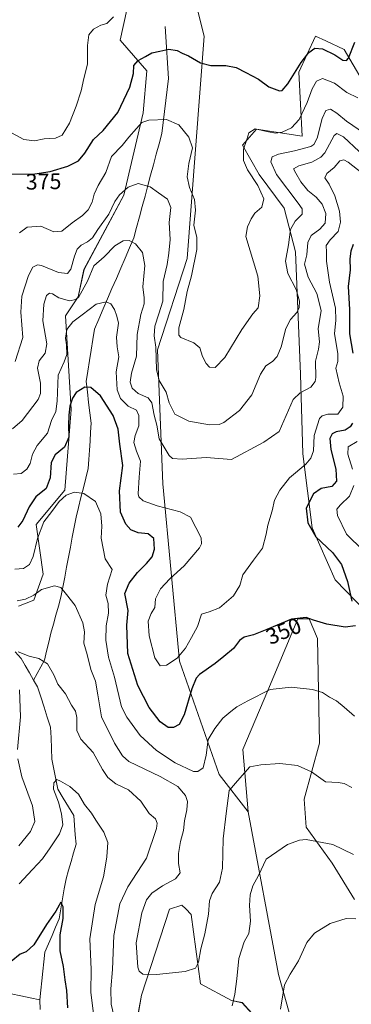
# Model space of a CAD drawing. Units: metres. Extents: x 618700 to 622181, y 4669290 to 4671662.
# Drawn here: x 619282 to 619430, y 4670480 to 4670919 of the extents above; entities that cross this region are included whole.
import ezdxf
from ezdxf.enums import TextEntityAlignment as Align

# ---------------------------------------------------------------- set-up
doc = ezdxf.new("R2010")
doc.units = ezdxf.units.M
doc.header["$MEASUREMENT"] = 0
for name, color, linetype, lineweight in [('Corriente natural lineal', 142, 'Continuous', 13), ('Cultivos herbáceos CxS', 92, 'Continuous', 0), ('Curva de nivel maestra', 36, 'Continuous', 30), ('Curva de nivel normal', 36, 'Continuous', 0), ('Matorral CxS', 135, 'Continuous', 0), ('Rótulo de curva de nivel directora', 19, 'Continuous', 0), ('Suelo desnudo CxS', 43, 'Continuous', 0)]:
    doc.layers.add(name, color=color, linetype=linetype, lineweight=lineweight)
doc.styles.add('Arial', font='txt', dxfattribs={"height": 0.2})

# ---------------------------------------------------------------- blocks, each defined once
blk = doc.blocks.new('*U151')
at = {"layer": 'Matorral CxS', "color": 135, "linetype": 'Continuous', "lineweight": 0}
for points in [[(619281.6163, 4670657.7413, 338.3334), (619288.5234, 4670660.4884, 338.6548), (619292.6303, 4670672.0479, 340.4851), (619289.4348, 4670694.1905, 345.0487), (619302.2375, 4670709.5552, 344.8284), (619305.0722, 4670745.4861, 348.9985), (619302.5646, 4670787.3457, 355.1555), (619308.2145, 4670795.8282, 358.0222), (619310.8518, 4670807.9239, 360.1047), (619328.7032, 4670841.1011, 363.6973), (619337.2402, 4670877.8304, 370.0786), (619338.9482, 4670896.6234, 373.1827), (619326.9967, 4670910.2897, 377.2784), (619335.8502, 4670950.9925, 382.7325)], [(619356.3887, 4670943.9793, 381.5084), (619364.5584, 4670911.9979, 377.4661), (619356.8745, 4670812.9121, 369.7324), (619343.6802, 4670772.0504, 366.6354), (619346.0786, 4670712.3976, 357.3166), (619353.5023, 4670633.1974, 353.0085), (619371.1932, 4670582.7283, 340.917), (619384.1355, 4670566.0761, 337.3839), (619397.6599, 4670493.4614, 329.9504), (619410.019, 4670449.5148, 327.5606), (619381.5118, 4670480.9081, 333.6172), (619376.7387, 4670481.8925, 334.7376), (619362.8706, 4670489.2933, 337.7399), (619358.7109, 4670520.284, 341.6618), (619356.2693, 4670522.728, 342.4687), (619354.5509, 4670524.447, 342.7979), (619349.0042, 4670522.597, 343.4204), (619336.5229, 4670484.2053, 338.477), (619334.212, 4670471.2541, 336.5728)]]:
    blk.add_polyline3d(points, dxfattribs=at)
blk = doc.blocks.new('*U153')
at = {"layer": 'Suelo desnudo CxS', "color": 43, "linetype": 'Continuous', "lineweight": 0}
for points in [[(619431.6163, 4670526.8779, 331.104), (619421.6057, 4670543.0983, 332.9994), (619410.0201, 4670559.1373, 335.5442), (619409.0963, 4670571.6263, 337.7672), (619416.0295, 4670596.6037, 341.7864), (619415.1057, 4670643.3213, 348.4882), (619411.4081, 4670652.1093, 349.6716), (619406.3233, 4670652.1093, 349.2476), (619392.9179, 4670620.1935, 344.3195), (619381.8237, 4670593.8291, 340.8207), (619384.1355, 4670566.0761, 337.3839), (619371.1932, 4670582.7283, 340.917), (619353.5023, 4670633.1974, 353.0085), (619346.0786, 4670712.3976, 357.3166), (619343.6802, 4670772.0504, 366.6354), (619356.8745, 4670812.9121, 369.7324), (619364.5584, 4670911.9979, 377.4661), (619356.3887, 4670943.9793, 381.5084)], [(619335.8502, 4670950.9925, 382.7325), (619326.9967, 4670910.2897, 377.2784), (619338.9482, 4670896.6234, 373.1827), (619337.2402, 4670877.8304, 370.0786), (619328.7032, 4670841.1011, 363.6973), (619310.8518, 4670807.9239, 360.1047), (619308.2145, 4670795.8282, 358.0222), (619302.5646, 4670787.3457, 355.1555), (619305.0722, 4670745.4861, 348.9985), (619302.2375, 4670709.5552, 344.8284), (619289.4348, 4670694.1905, 345.0487), (619292.6303, 4670672.0479, 340.4851), (619288.5234, 4670660.4884, 338.6548), (619281.6163, 4670657.7413, 338.3334)], [(619438.9783, 4670885.5673, 367.2852), (619427.0265, 4670906.0677, 375.0927), (619418.7961, 4670909.9109, 375.7603), (619414.2217, 4670912.0471, 376.124), (619406.7309, 4670895.9211, 372.9536), (619408.2105, 4670867.3733, 366.1763), (619387.7845, 4670870.5767, 369.3004), (619381.6437, 4670863.4045, 369.2591), (619389.0205, 4670850.2815, 368.2253), (619400.2621, 4670835.3679, 366.7486), (619405.2869, 4670815.8211, 361.1642), (619407.5353, 4670761.2467, 361.1738), (619408.5859, 4670725.6973, 355.3605), (619412.7345, 4670692.7817, 348.767), (619422.9509, 4670669.5769, 350.8253), (619456.3775, 4670634.9923, 344.8938)]]:
    blk.add_polyline3d(points, dxfattribs=at)
blk = doc.blocks.new('*U175')
at = {"layer": 'Curva de nivel normal', "color": 36, "linetype": 'Continuous', "lineweight": 0}
for points in [[(619432.2, 4670518.36, 330), (619427.95, 4670518.52, 330), (619420.69, 4670516.18, 330), (619413.69, 4670511.86, 330), (619410.32, 4670507.7, 330), (619406.55, 4670499.64, 330), (619402.91, 4670493.64, 330), (619400.28, 4670488.9, 330), (619398.57, 4670478, 330)], [(619315.24, 4670474.69, 330), (619313.84, 4670485.53, 330), (619313.99, 4670495.67, 330), (619313.51, 4670509.4, 330), (619315.78, 4670524.66, 330), (619319.5, 4670536.97, 330), (619320.25, 4670541.38, 330), (619321.07, 4670545.94, 330), (619321.46, 4670552.31, 330), (619319.72, 4670557.02, 330), (619316.07, 4670562.25, 330), (619314.2, 4670565.37, 330), (619311.09, 4670569.25, 330), (619308.38, 4670573.96, 330), (619304.53, 4670577.39, 330), (619300.37, 4670579.73, 330), (619298.66, 4670580.53, 330), (619297.33, 4670578.97, 330), (619297.23, 4670576.09, 330), (619299.43, 4670570.37, 330), (619300.84, 4670565.11, 330), (619301.35, 4670560.27, 330), (619299.96, 4670556.2, 330), (619295.68, 4670549.94, 330), (619292.39, 4670545.04, 330), (619287.86, 4670540.3, 330), (619281.98, 4670533.97, 330)]]:
    blk.add_polyline3d(points, dxfattribs=at)
blk = doc.blocks.new('*U179')
at = {"layer": 'Curva de nivel maestra', "color": 36, "linetype": 'Continuous', "lineweight": 30}
blk.add_polyline3d([(619303.69, 4670478.59, 325), (619303.21, 4670486.31, 325), (619302.44, 4670491.03, 325), (619301.69, 4670497.07, 325), (619300.16, 4670503.99, 325), (619300.28, 4670511.14, 325), (619301.48, 4670518.48, 325), (619301.59, 4670523.72, 325), (619300.54, 4670525.73, 325), (619298.34, 4670521.72, 325), (619294.08, 4670515.73, 325), (619288.41, 4670506.69, 325), (619285.07, 4670503.52, 325), (619282.42, 4670502.58, 325), (619278.37, 4670499.24, 325)], dxfattribs=at)
blk = doc.blocks.new('*U181')
at = {"layer": 'Curva de nivel maestra', "color": 36, "linetype": 'Continuous', "lineweight": 30}
for points in [[(619430.98, 4670819.15, 350), (619429.95, 4670816.09, 350), (619429.58, 4670812.71, 350), (619429.6, 4670807.84, 350), (619428.74, 4670800.38, 350), (619429.43, 4670790.12, 350), (619429.38, 4670779.31, 350), (619430.89, 4670770.68, 350)], [(619430.69, 4670739.45, 350), (619429.69, 4670737.74, 350), (619427.38, 4670736.22, 350), (619423.35, 4670735.48, 350), (619421.6, 4670734.71, 350), (619420.62, 4670732.58, 350), (619421.01, 4670727.65, 350), (619423.19, 4670718.95, 350), (619423.5, 4670713.47, 350), (619421.53, 4670711.2, 350), (619416.72, 4670710.23, 350), (619413.25, 4670707.92, 350), (619410.05, 4670701.5, 350), (619410.71, 4670694.9, 350), (619414.33, 4670688.63, 350), (619421.77, 4670681.76, 350), (619425.86, 4670676.36, 350), (619428.48, 4670668.78, 350), (619430.42, 4670660.04, 350)], [(619432.02, 4670648.93, 350), (619427.42, 4670648.48, 350), (619419.2, 4670649.82, 350), (619413.33, 4670651.5, 350), (619409.97, 4670652.68, 350), (619403.49, 4670652.02, 350), (619392.39, 4670647.35, 350), (619386.5, 4670645.03, 350), (619382.35, 4670644, 350), (619380.25, 4670642.47, 350), (619377.61, 4670638.96, 350), (619373.24, 4670635.27, 350), (619369.43, 4670632.2, 350), (619362.45, 4670627.27, 350), (619360.94, 4670625.64, 350), (619358.99, 4670620.96, 350), (619355.58, 4670609.3, 350), (619353.34, 4670605.04, 350), (619350.84, 4670603.63, 350), (619348.44, 4670603.72, 350), (619344.87, 4670606.21, 350), (619339.99, 4670612.58, 350), (619334.93, 4670622.41, 350), (619330.41, 4670636.69, 350), (619330.04, 4670649.33, 350), (619330.61, 4670655.82, 350), (619329.15, 4670663.41, 350), (619331, 4670667.98, 350), (619334.66, 4670672.78, 350), (619338.82, 4670676.77, 350), (619341.32, 4670679.83, 350), (619342.31, 4670683.24, 350), (619341.97, 4670687.9, 350), (619339.48, 4670689.97, 350), (619335.05, 4670690.56, 350), (619331.74, 4670691.9, 350), (619329.47, 4670694.38, 350), (619327.14, 4670699.78, 350), (619326.71, 4670709.29, 350), (619328.25, 4670720.57, 350), (619326.85, 4670730.08, 350), (619326.04, 4670736.69, 350), (619323.8, 4670742.79, 350), (619318.18, 4670751.56, 350), (619313.97, 4670755.39, 350), (619311.25, 4670755.5, 350), (619307.4, 4670753.14, 350), (619305.72, 4670750.62, 350), (619304.57, 4670746.95, 350), (619304.02, 4670742.95, 350), (619303.92, 4670738.58, 350), (619304.08, 4670733.12, 350), (619302.1, 4670728.77, 350), (619297.97, 4670725.25, 350), (619296.16, 4670721.83, 350), (619295.72, 4670715, 350), (619293.9, 4670710.32, 350), (619289.33, 4670706.5, 350), (619286.34, 4670702.07, 350), (619283.6, 4670695.92, 350), (619281.32, 4670692.95, 350)]]:
    blk.add_polyline3d(points, dxfattribs=at)

msp = doc.modelspace()

# ---------------------------------------------------------------- linework, layer by layer
at = {"layer": 'Corriente natural lineal', "color": 142, "linetype": 'Continuous', "lineweight": 13}
for points in [[(619347.01, 4670916.3, 376.88), (619347.33, 4670911.68, 376.01), (619347.64, 4670907.06, 375), (619347.96, 4670902.44, 374.16), (619348.27, 4670897.82, 373.49), (619348.59, 4670893.2, 372.72), (619347.99, 4670888.29, 372), (619347.39, 4670883.37, 371.27), (619346.79, 4670878.46, 370.5), (619346.19, 4670873.54, 369.72), (619345.59, 4670868.63, 369.01), (619344.34, 4670863.98, 368.39), (619343.09, 4670859.33, 367.63), (619341.84, 4670854.67, 366.86), (619340.59, 4670850.02, 366.04), (619339.35, 4670845.37, 364.92), (619338.1, 4670840.72, 363.71), (619336.85, 4670836.07, 362.64), (619335.6, 4670831.41, 361.9), (619334.35, 4670826.76, 361.21), (619333.1, 4670822.11, 360.29), (619331.15, 4670817.58, 359.17), (619329.19, 4670813.05, 358.54), (619327.24, 4670808.52, 357.55), (619325.29, 4670803.99, 356.76), (619323.33, 4670799.45, 355.98), (619321.38, 4670794.92, 355.13), (619319.43, 4670790.39, 354.49), (619317.47, 4670785.86, 353.86), (619315.52, 4670781.33, 353.36), (619314.77, 4670776.66, 352.84), (619314.03, 4670771.98, 352.14), (619313.28, 4670767.31, 351.53), (619312.54, 4670762.63, 350.92), (619311.79, 4670757.96, 350.23), (619312.36, 4670753.33, 349.63), (619312.93, 4670748.7, 348.95), (619313.49, 4670744.07, 348.48), (619314.06, 4670739.44, 348.15), (619313.79, 4670735.39, 347.78), (619313.53, 4670731.35, 347.36), (619313.26, 4670727.3, 346.91), (619313, 4670723.26, 346.41), (619312.73, 4670719.21, 346.06), (619311.65, 4670714.87, 345.57), (619310.57, 4670710.53, 345.14), (619309.48, 4670706.2, 344.71), (619308.4, 4670701.86, 344.24), (619307.32, 4670697.52, 343.78), (619306.47, 4670693.06, 343.34), (619305.63, 4670688.61, 342.87), (619304.78, 4670684.15, 342.52), (619303.93, 4670679.69, 341.91), (619303.08, 4670675.23, 341.26), (619302.24, 4670670.78, 340.56), (619301.39, 4670666.32, 339.97), (619300.54, 4670661.86, 339.41), (619299.42, 4670657.82, 338.59), (619298.3, 4670653.79, 337.81), (619297.18, 4670649.75, 336.99), (619296.06, 4670645.71, 336.4), (619295.12, 4670641.69, 336.05), (619294.18, 4670637.67, 335.61), (619293.24, 4670633.65, 335.04), (619291.6, 4670630.7, 334.35), (619289.97, 4670627.76, 333.73), (619288.33, 4670624.81, 333.52)], [(619280.17, 4670637.37, 335.07), (619282.77, 4670634.49, 334.62), (619284.62, 4670631.26, 334.19), (619286.48, 4670628.04, 333.47), (619288.33, 4670624.81, 333.52)], [(619288.33, 4670624.81, 333.52), (619290.07, 4670621.78, 333.37), (619291.54, 4670617.28, 332.79), (619293.01, 4670612.77, 332.63), (619294.48, 4670608.27, 332.31), (619295.95, 4670603.76, 331.82), (619296.14, 4670599.03, 331.44), (619296.32, 4670594.29, 331.01), (619296.51, 4670589.56, 330.68), (619297.42, 4670585.07, 330.38), (619298.32, 4670580.59, 330.05), (619299.23, 4670576.1, 329.92), (619301.58, 4670572.18, 329.52), (619303.93, 4670568.26, 329.26), (619306.28, 4670564.34, 328.83), (619306.62, 4670560.09, 328.47), (619306.97, 4670555.84, 328.32), (619307.31, 4670551.59, 327.93), (619306.19, 4670547.73, 327.23), (619305.07, 4670543.88, 326.94), (619303.94, 4670540.02, 326.8), (619302.82, 4670536.16, 326.54), (619302.06, 4670531.7, 326.07), (619301.31, 4670527.25, 325.39), (619300.55, 4670522.79, 325), (619299.79, 4670518.33, 324.81), (619298.19, 4670514.59, 324.54), (619296.59, 4670510.85, 324), (619294.98, 4670507.11, 323.9), (619293.38, 4670503.37, 323.66), (619292.92, 4670499.13, 323.44), (619292.46, 4670494.89, 323.14), (619292.01, 4670490.66, 322.82), (619291.55, 4670486.42, 322.52), (619291.09, 4670482.18, 322.17)], [(619278.36, 4670484.89, 323.63), (619282.61, 4670483.99, 322.91), (619286.85, 4670483.08, 322.35), (619291.09, 4670482.18, 322.17)], [(619291.09, 4670482.18, 322.17), (619291.3, 4670477.85, 321.63)]]:
    msp.add_polyline3d(points, dxfattribs=at)
at = {"layer": 'Cultivos herbáceos CxS', "color": 92, "linetype": 'Continuous', "lineweight": 0}
for points in [[(619334.21, 4670471.25, 336.57), (619336.52, 4670484.21, 338.48), (619349, 4670522.6, 343.42), (619354.55, 4670524.45, 342.8), (619356.27, 4670522.73, 342.47), (619358.71, 4670520.28, 341.66), (619362.87, 4670489.29, 337.74), (619376.74, 4670481.89, 334.74), (619381.51, 4670480.91, 333.62), (619410.02, 4670449.51, 327.56), (619397.66, 4670493.46, 329.95), (619384.14, 4670566.08, 337.38), (619381.82, 4670593.83, 340.82), (619392.92, 4670620.19, 344.32), (619406.32, 4670652.11, 349.25), (619411.41, 4670652.11, 349.67), (619415.11, 4670643.32, 348.49), (619416.03, 4670596.6, 341.79), (619409.1, 4670571.63, 337.77), (619410.02, 4670559.14, 335.54), (619421.61, 4670543.1, 333), (619431.62, 4670526.88, 331.1)], [(619431.62, 4670526.88, 331.1), (619421.61, 4670543.1, 333), (619410.02, 4670559.14, 335.54), (619409.1, 4670571.63, 337.77), (619416.03, 4670596.6, 341.79), (619415.11, 4670643.32, 348.49), (619411.41, 4670652.11, 349.67), (619406.32, 4670652.11, 349.25), (619392.92, 4670620.19, 344.32), (619381.82, 4670593.83, 340.82), (619384.14, 4670566.08, 337.38)], [(619334.21, 4670471.25, 336.57), (619336.52, 4670484.21, 338.48), (619349, 4670522.6, 343.42), (619354.55, 4670524.45, 342.8), (619356.27, 4670522.73, 342.47), (619358.71, 4670520.28, 341.66), (619362.87, 4670489.29, 337.74), (619376.74, 4670481.89, 334.74), (619381.51, 4670480.91, 333.62), (619410.02, 4670449.51, 327.56), (619397.66, 4670493.46, 329.95), (619384.14, 4670566.08, 337.38)]]:
    msp.add_polyline3d(points, dxfattribs=at)
at = {"layer": 'Curva de nivel maestra', "color": 36, "linetype": 'Continuous', "lineweight": 30}
msp.add_polyline3d([(619277.91, 4670850.46, 375), (619288.92, 4670850.66, 375), (619295.7, 4670851.65, 375), (619303.7, 4670854, 375), (619308.4, 4670856.39, 375), (619311.24, 4670859.84, 375), (619315.09, 4670865.94, 375), (619319.38, 4670869.94, 375), (619325.9, 4670877.94, 375), (619331.34, 4670889.35, 375), (619332.94, 4670895.33, 375), (619333.11, 4670899.01, 375), (619335.01, 4670901.21, 375), (619338.32, 4670902.92, 375), (619341.14, 4670904.64, 375), (619344.73, 4670905.4, 375), (619348.7, 4670906.19, 375), (619352.37, 4670905.63, 375), (619354.7, 4670904.52, 375), (619357.48, 4670903.3, 375), (619362.8, 4670900.19, 375), (619367.5, 4670898.97, 375), (619374.12, 4670898.93, 375), (619378.71, 4670898.12, 375), (619383.12, 4670895.76, 375), (619388.78, 4670892.8, 375), (619393.3, 4670889.46, 375), (619398.05, 4670887.59, 375), (619399.25, 4670887.83, 375), (619401.84, 4670890.74, 375), (619407.81, 4670900.23, 375), (619411.2, 4670904.76, 375), (619413.94, 4670906.61, 375), (619417.36, 4670906.4, 375), (619422.81, 4670903.73, 375), (619426.46, 4670901.33, 375), (619428.06, 4670901.24, 375), (619428.87, 4670902.27, 375), (619431.77, 4670909.29, 375)], dxfattribs=at)
at = {"layer": 'Curva de nivel normal', "color": 36, "linetype": 'Continuous', "lineweight": 0}
for points in [[(619324.08, 4670920.61, 380), (619321.11, 4670917.66, 380), (619318.42, 4670916.88, 380), (619315.03, 4670915.2, 380), (619312.94, 4670912.66, 380), (619312.36, 4670907.94, 380), (619312.42, 4670899.61, 380), (619310.78, 4670893.13, 380), (619309.56, 4670887.7, 380), (619307.42, 4670880.8, 380), (619304.39, 4670873.27, 380), (619301.15, 4670867.84, 380), (619298.07, 4670866.5, 380), (619293.03, 4670866.3, 380), (619288.74, 4670865.3, 380), (619284.03, 4670865.95, 380), (619276.88, 4670869.78, 380)], [(619282.11, 4670824.32, 370), (619285.49, 4670826.82, 370), (619291.65, 4670827.24, 370), (619297.34, 4670824.8, 370), (619301.02, 4670824.99, 370), (619305.52, 4670828.7, 370), (619310.16, 4670832.01, 370), (619312.7, 4670834.62, 370), (619314.47, 4670837.96, 370), (619315.44, 4670841.52, 370), (619317.21, 4670845.38, 370), (619320.61, 4670851.27, 370), (619323.16, 4670858.36, 370), (619327.91, 4670863.31, 370), (619330.83, 4670867.05, 370), (619334.32, 4670870.83, 370), (619336.64, 4670873.51, 370), (619339.81, 4670874.59, 370), (619347.71, 4670874.82, 370), (619353.23, 4670872.52, 370), (619357.68, 4670867.05, 370), (619359.24, 4670862.2, 370), (619357.67, 4670855.27, 370), (619356.92, 4670849.27, 370), (619358, 4670844.6, 370), (619360.21, 4670839.24, 370), (619360.68, 4670834.35, 370), (619359.89, 4670827.74, 370), (619361.2, 4670822.26, 370), (619361.27, 4670816.81, 370), (619358.89, 4670805.13, 370), (619356.89, 4670798.13, 370), (619355.47, 4670790.04, 370), (619353.23, 4670781.89, 370), (619353.13, 4670778.69, 370), (619354.09, 4670777.64, 370), (619359.92, 4670775.31, 370), (619362.58, 4670772.94, 370), (619363.79, 4670769.14, 370), (619365.36, 4670766.02, 370), (619366.93, 4670764.44, 370), (619369.43, 4670764.18, 370), (619373.71, 4670768.76, 370), (619381.34, 4670781.21, 370), (619386.21, 4670788.19, 370), (619388.66, 4670790.8, 370), (619389.34, 4670796.14, 370), (619388.52, 4670804.95, 370), (619383.13, 4670822.62, 370), (619383.83, 4670826.95, 370), (619385.44, 4670830.62, 370), (619387.17, 4670833.08, 370), (619390.21, 4670835.8, 370), (619391.13, 4670839.44, 370), (619388.41, 4670845.48, 370), (619383.84, 4670852.43, 370), (619382, 4670856.59, 370), (619382.05, 4670861.64, 370), (619383.56, 4670865.91, 370), (619384.5, 4670868.9, 370), (619387.3, 4670870.66, 370), (619392.45, 4670869.45, 370), (619396.26, 4670868.78, 370), (619399.37, 4670869.22, 370), (619403.41, 4670871.09, 370), (619406.89, 4670874.88, 370), (619410.49, 4670882.44, 370), (619412.72, 4670888.56, 370), (619414.69, 4670891.96, 370), (619417.36, 4670893.14, 370), (619422.6, 4670891.06, 370), (619428.18, 4670886.86, 370), (619433.08, 4670884.51, 370)], [(619436.04, 4670868.6, 365), (619427.99, 4670874.12, 365), (619423.68, 4670877.75, 365), (619420.86, 4670879.52, 365), (619418.82, 4670878.92, 365), (619417.23, 4670875.31, 365), (619415, 4670866.61, 365), (619413.49, 4670863.65, 365), (619412.16, 4670862.89, 365), (619404.8, 4670860.84, 365), (619397.69, 4670859.46, 365), (619394.91, 4670858.2, 365), (619394.2, 4670856.02, 365), (619396.74, 4670850.29, 365), (619406.48, 4670837.56, 365), (619408.17, 4670835.05, 365), (619408.22, 4670832.7, 365), (619405.06, 4670829.53, 365), (619402.97, 4670825.78, 365), (619402.08, 4670818.89, 365), (619400.8, 4670811.62, 365), (619401.89, 4670806.19, 365), (619405.5, 4670799, 365), (619407, 4670793.87, 365), (619406.95, 4670791.04, 365), (619405.84, 4670788.71, 365), (619403.02, 4670785.64, 365), (619400.91, 4670781.58, 365), (619398.82, 4670773.44, 365), (619397.07, 4670769.16, 365), (619394.95, 4670766.95, 365), (619392.08, 4670764.95, 365), (619389.66, 4670761.28, 365), (619385.76, 4670751.99, 365), (619380.23, 4670745.09, 365), (619373.24, 4670739.73, 365), (619371.24, 4670738.87, 365), (619366.88, 4670738.64, 365), (619357.58, 4670740.3, 365), (619351.33, 4670743.38, 365), (619348.81, 4670748.46, 365), (619347.47, 4670753.25, 365), (619344.4, 4670758.37, 365), (619343.28, 4670763.29, 365), (619342.9, 4670773.26, 365), (619342.2, 4670778.4, 365), (619342.41, 4670782.66, 365), (619344.27, 4670788.18, 365), (619346.11, 4670793.87, 365), (619346.24, 4670802.59, 365), (619348.02, 4670810.16, 365), (619348.69, 4670815.25, 365), (619349.3, 4670821.28, 365), (619348.93, 4670828.85, 365), (619349.6, 4670835.63, 365), (619348.13, 4670839.33, 365), (619344.16, 4670842.12, 365), (619340.32, 4670844.81, 365), (619335.06, 4670846.3, 365), (619330.62, 4670844.65, 365), (619326.69, 4670841.29, 365), (619324.6, 4670838.28, 365), (619321.98, 4670832.62, 365), (619317.08, 4670825.77, 365), (619314.62, 4670822.13, 365), (619312.48, 4670820.33, 365), (619309.66, 4670818.84, 365), (619307.87, 4670816.95, 365), (619306.61, 4670813.95, 365), (619305.01, 4670808.13, 365), (619303.44, 4670806.11, 365), (619299.54, 4670806.6, 365), (619291.87, 4670809.78, 365), (619290.07, 4670809.97, 365), (619288.02, 4670808.96, 365), (619286.03, 4670805.25, 365), (619283.1, 4670796.05, 365), (619282.63, 4670788.87, 365), (619283.48, 4670777.69, 365), (619280.1, 4670766.95, 365)], [(619278.87, 4670736.95, 360), (619283.3, 4670740.56, 360), (619290.44, 4670749.95, 360), (619291.48, 4670752.67, 360), (619291.43, 4670757.28, 360), (619290.16, 4670763.95, 360), (619290.78, 4670767.28, 360), (619293.56, 4670770.62, 360), (619294.25, 4670774.8, 360), (619292.5, 4670785.05, 360), (619292.87, 4670792.53, 360), (619294.18, 4670796.4, 360), (619295.38, 4670797.46, 360), (619296.86, 4670797.12, 360), (619299.57, 4670795.32, 360), (619304.37, 4670793.95, 360), (619307.19, 4670794.62, 360), (619308.54, 4670795.83, 360), (619312.46, 4670802.79, 360), (619315.26, 4670809.52, 360), (619319.81, 4670813.54, 360), (619324.56, 4670818.44, 360), (619328.4, 4670820.8, 360), (619331, 4670820.94, 360), (619333.78, 4670819.36, 360), (619336.96, 4670815.55, 360), (619338.06, 4670809.67, 360), (619337.11, 4670800.27, 360), (619337.78, 4670795.28, 360), (619337.77, 4670792.62, 360), (619336.23, 4670787.95, 360), (619334.63, 4670778.95, 360), (619334.24, 4670769.28, 360), (619332.02, 4670761.71, 360), (619331.44, 4670757.67, 360), (619332.32, 4670755, 360), (619334.99, 4670752.68, 360), (619339.43, 4670750.68, 360), (619341.18, 4670748.43, 360), (619342.16, 4670742.91, 360), (619343.34, 4670738.5, 360), (619344.38, 4670732.38, 360), (619348.87, 4670724.97, 360), (619350.38, 4670723.69, 360), (619354.63, 4670723.35, 360), (619365.44, 4670724.1, 360), (619376.69, 4670723.24, 360), (619391.17, 4670730.87, 360), (619398, 4670735.67, 360), (619404.15, 4670749.93, 360), (619407.29, 4670752.9, 360), (619412.08, 4670755.44, 360), (619414.02, 4670757.96, 360), (619414.36, 4670759.79, 360), (619414.13, 4670767.12, 360), (619415.59, 4670772.41, 360), (619415.93, 4670775.62, 360), (619415.45, 4670781.45, 360), (619416.72, 4670789.65, 360), (619414.72, 4670797.32, 360), (619410.86, 4670804.46, 360), (619409.28, 4670810.36, 360), (619410.34, 4670814.46, 360), (619410.81, 4670820.05, 360), (619412.27, 4670823.16, 360), (619416.17, 4670826, 360), (619418.44, 4670828.66, 360), (619418.76, 4670832.9, 360), (619417.1, 4670837.15, 360), (619414.44, 4670840.21, 360), (619410.82, 4670843.24, 360), (619407.63, 4670847.05, 360), (619405.36, 4670850.97, 360), (619404.39, 4670852.91, 360), (619406.73, 4670854.23, 360), (619412.57, 4670855.84, 360), (619416.59, 4670858.05, 360), (619418.36, 4670860.02, 360), (619422.57, 4670867.67, 360), (619423.78, 4670868.59, 360), (619426.74, 4670867.13, 360), (619433.71, 4670860.62, 360)], [(619279.45, 4670716.66, 355), (619282.74, 4670717.01, 355), (619285.28, 4670718.92, 355), (619286.82, 4670721.46, 355), (619287.81, 4670725.62, 355), (619289.96, 4670729.45, 355), (619294.54, 4670734.95, 355), (619296.32, 4670740.62, 355), (619298.22, 4670744.62, 355), (619298.87, 4670749.25, 355), (619299.26, 4670760.83, 355), (619301.97, 4670766.71, 355), (619303.23, 4670770.11, 355), (619303.08, 4670774.41, 355), (619302.56, 4670777.32, 355), (619303.15, 4670781.12, 355), (619305.81, 4670784.66, 355), (619309.99, 4670787.72, 355), (619316.26, 4670792.46, 355), (619320.81, 4670793.5, 355), (619322.86, 4670792.67, 355), (619324.51, 4670790.18, 355), (619325.57, 4670787.17, 355), (619326.24, 4670783.95, 355), (619325.4, 4670777.74, 355), (619325.64, 4670773.5, 355), (619326.38, 4670768.95, 355), (619325.26, 4670762.34, 355), (619325.64, 4670754.24, 355), (619327.12, 4670750.38, 355), (619330.5, 4670747.04, 355), (619334.22, 4670745.14, 355), (619335.31, 4670742.89, 355), (619335.34, 4670738.25, 355), (619333.71, 4670733.96, 355), (619333.15, 4670730.85, 355), (619334.3, 4670726.98, 355), (619336.14, 4670722.39, 355), (619335.42, 4670715.31, 355), (619334.99, 4670707.92, 355), (619335.38, 4670706.48, 355), (619337.22, 4670704.81, 355), (619343.54, 4670702.46, 355), (619353.71, 4670699.82, 355), (619358.44, 4670697.45, 355), (619360.76, 4670692.88, 355), (619363.2, 4670688.26, 355), (619363.36, 4670685.62, 355), (619362.4, 4670683.79, 355), (619355.52, 4670675.76, 355), (619349.11, 4670669.94, 355), (619344.97, 4670665.55, 355), (619342.82, 4670661.07, 355), (619342.51, 4670657.25, 355), (619340.85, 4670654.56, 355), (619339.52, 4670651.07, 355), (619339.88, 4670644.47, 355), (619342.47, 4670634.7, 355), (619344.79, 4670631.16, 355), (619347.74, 4670631.48, 355), (619352.41, 4670634.52, 355), (619356.17, 4670639.02, 355), (619358.86, 4670643.84, 355), (619361.53, 4670648.73, 355), (619363.26, 4670654.27, 355), (619366.78, 4670655.31, 355), (619371.35, 4670656.97, 355), (619377.56, 4670662.46, 355), (619380.38, 4670666.98, 355), (619381.72, 4670671.73, 355), (619386.48, 4670678.32, 355), (619390.48, 4670683.6, 355), (619392.24, 4670689.85, 355), (619392.94, 4670693.93, 355), (619394.88, 4670700.29, 355), (619395.87, 4670705.01, 355), (619398.3, 4670709.51, 355), (619402.59, 4670714.96, 355), (619409.81, 4670721.18, 355), (619412.06, 4670723.77, 355), (619413.23, 4670727.01, 355), (619413.6, 4670733.85, 355), (619416.02, 4670741.46, 355), (619417.12, 4670742.73, 355), (619419.7, 4670743.37, 355), (619424.14, 4670743.45, 355), (619426.42, 4670746.56, 355), (619426.59, 4670751.43, 355), (619424.68, 4670757.34, 355), (619423.26, 4670763.92, 355), (619424.13, 4670766.94, 355), (619424.21, 4670770.49, 355), (619422.66, 4670779.24, 355), (619423.31, 4670785.39, 355), (619423.1, 4670790.76, 355), (619420.41, 4670802.28, 355), (619419.15, 4670811.72, 355), (619419.11, 4670815.67, 355), (619418.93, 4670818.61, 355), (619420.72, 4670821.26, 355), (619424.38, 4670824.95, 355), (619425.42, 4670829.02, 355), (619424.83, 4670833.94, 355), (619422.89, 4670840.81, 355), (619420.24, 4670845.97, 355), (619418.37, 4670848.8, 355), (619419.22, 4670850.8, 355), (619422.45, 4670853.44, 355), (619425.06, 4670856.48, 355), (619426.8, 4670856.94, 355), (619428.7, 4670855.82, 355), (619438.38, 4670848.22, 355)], [(619430.74, 4670718.85, 345), (619428.56, 4670725.52, 345), (619428.78, 4670728.84, 345), (619432.73, 4670731.28, 345)], [(619435.44, 4670682.62, 345), (619428.06, 4670689.82, 345), (619424.03, 4670698.17, 345), (619423.67, 4670701.01, 345), (619425.38, 4670703.01, 345), (619429.4, 4670706.89, 345), (619431.25, 4670711.63, 345)], [(619280.02, 4670674.28, 345), (619283.86, 4670674.64, 345), (619286.52, 4670676.3, 345), (619288.22, 4670680, 345), (619290.04, 4670687.9, 345), (619292.89, 4670695.35, 345), (619296.55, 4670700.04, 345), (619299.78, 4670704.53, 345), (619302.89, 4670707.34, 345), (619306.65, 4670708.67, 345), (619310.83, 4670708.09, 345), (619315.92, 4670704.52, 345), (619318.32, 4670698.91, 345), (619318.82, 4670693.5, 345), (619318.54, 4670688.18, 345), (619320.24, 4670678.96, 345), (619323.35, 4670674.13, 345), (619321.38, 4670667.57, 345), (619320.67, 4670662.75, 345), (619321.6, 4670658.91, 345), (619321.83, 4670654.63, 345), (619320.74, 4670648.96, 345), (619320.55, 4670642.63, 345), (619321.79, 4670634.99, 345), (619324.47, 4670626.07, 345), (619327.59, 4670612.92, 345), (619330, 4670608.21, 345), (619335.92, 4670600.14, 345), (619343.16, 4670593.43, 345), (619351.55, 4670587.92, 345), (619359.78, 4670584.08, 345), (619361.68, 4670583.98, 345), (619364.06, 4670585.63, 345), (619365.4, 4670591.3, 345), (619366.3, 4670598.3, 345), (619369.32, 4670603.2, 345), (619372.8, 4670607.86, 345), (619376.36, 4670610.73, 345), (619379.02, 4670612.87, 345), (619384.02, 4670615.52, 345), (619394.02, 4670620.58, 345), (619403.3, 4670621.58, 345), (619412.9, 4670620.63, 345), (619417.28, 4670619.25, 345), (619420.45, 4670617.2, 345), (619423.57, 4670615.55, 345), (619427.04, 4670612.7, 345), (619431.55, 4670608.7, 345)], [(619430.46, 4670576.92, 340), (619427.05, 4670578.66, 340), (619424.26, 4670579.06, 340), (619418.68, 4670579.39, 340), (619412.4, 4670583.87, 340), (619406.22, 4670586.67, 340), (619398.34, 4670587.58, 340), (619389.74, 4670586.96, 340), (619384.9, 4670586.04, 340), (619380.41, 4670581.01, 340), (619375.67, 4670575.55, 340), (619374.32, 4670565.3, 340), (619373.04, 4670553.97, 340), (619372.74, 4670540.97, 340), (619371.3, 4670534.64, 340), (619368.1, 4670529.65, 340), (619366.9, 4670526.35, 340), (619366.48, 4670520.32, 340), (619364.83, 4670511.64, 340), (619363.05, 4670504.86, 340), (619361.94, 4670499.04, 340), (619360.58, 4670496.33, 340), (619356.06, 4670494.88, 340), (619343.15, 4670493.48, 340), (619337.09, 4670493.56, 340), (619335.49, 4670495.01, 340), (619334.88, 4670496.79, 340), (619334.1, 4670507.66, 340), (619336.6, 4670520.96, 340), (619338.74, 4670526.71, 340), (619341.18, 4670529.68, 340), (619345.93, 4670532.96, 340), (619351.76, 4670536.14, 340), (619353.72, 4670538.89, 340), (619353.07, 4670543.01, 340), (619352.97, 4670547.4, 340), (619353.87, 4670552.8, 340), (619355.24, 4670557.67, 340), (619355.76, 4670562.03, 340), (619356.81, 4670566.99, 340), (619357.1, 4670570.69, 340), (619356.17, 4670573.36, 340), (619352.69, 4670577.29, 340), (619344.88, 4670581.81, 340), (619330.93, 4670588.53, 340), (619328.07, 4670590.96, 340), (619324.52, 4670596.67, 340), (619318.68, 4670608.41, 340), (619317.07, 4670618.22, 340), (619315.96, 4670624.31, 340), (619313.89, 4670629.55, 340), (619312.24, 4670636.29, 340), (619310.74, 4670641.29, 340), (619311.11, 4670646.29, 340), (619310.39, 4670650.32, 340), (619306.86, 4670658.06, 340), (619303.07, 4670662.99, 340), (619300.47, 4670666.14, 340), (619297.7, 4670666.92, 340), (619291.94, 4670665.2, 340), (619288.43, 4670662.69, 340), (619284.7, 4670660.93, 340), (619280.96, 4670660.22, 340)], [(619325.16, 4670470.77, 335), (619322.93, 4670480.24, 335), (619322.76, 4670487.13, 335), (619323.51, 4670495.66, 335), (619324.19, 4670510.81, 335), (619326.78, 4670524.97, 335), (619330.47, 4670532.64, 335), (619338.75, 4670545.3, 335), (619343.24, 4670558.64, 335), (619343.49, 4670560.94, 335), (619342.71, 4670562.87, 335), (619340, 4670565.23, 335), (619336.24, 4670570.77, 335), (619330.69, 4670575.8, 335), (619325.11, 4670578.5, 335), (619321.48, 4670581.31, 335), (619319.09, 4670584.91, 335), (619314.94, 4670592.44, 335), (619309.44, 4670598.4, 335), (619307.58, 4670602.37, 335), (619307.62, 4670608.07, 335), (619307.09, 4670610.97, 335), (619305.26, 4670613.65, 335), (619302.56, 4670618.71, 335), (619299.17, 4670622.93, 335), (619297.36, 4670627.22, 335), (619294.54, 4670631.99, 335), (619290.72, 4670634.37, 335), (619286.44, 4670635.52, 335), (619281.5, 4670637.39, 335)], [(619282.11, 4670620.51, 335), (619282.5, 4670608.46, 335), (619281.23, 4670593.83, 335)], [(619281.34, 4670589.64, 335), (619283.06, 4670581.63, 335), (619287.86, 4670568.64, 335), (619288.88, 4670561.78, 335), (619286.96, 4670557.24, 335), (619281.83, 4670550.85, 335)], [(619431.22, 4670547, 335), (619421.98, 4670551.48, 335), (619410.02, 4670553.62, 335), (619407.05, 4670553.42, 335), (619401.65, 4670551.42, 335), (619392.24, 4670544.86, 335), (619388.74, 4670537.64, 335), (619386.26, 4670532.97, 335), (619385.04, 4670528.96, 335), (619384.78, 4670524.24, 335), (619385.14, 4670517.3, 335), (619384.5, 4670511.69, 335), (619382.38, 4670507.98, 335), (619379.92, 4670500.64, 335), (619379.12, 4670491.51, 335), (619378.18, 4670484.7, 335), (619376.96, 4670479.5, 335)]]:
    msp.add_polyline3d(points, dxfattribs=at)
at = {"layer": 'Matorral CxS', "color": 135, "linetype": 'Continuous', "lineweight": 0}
for points in [[(619281.62, 4670657.74, 338.33), (619288.52, 4670660.49, 338.65), (619292.63, 4670672.05, 340.49), (619289.43, 4670694.19, 345.05), (619302.24, 4670709.56, 344.83), (619305.07, 4670745.49, 349), (619302.56, 4670787.35, 355.16), (619308.21, 4670795.83, 358.02), (619310.85, 4670807.92, 360.1), (619328.7, 4670841.1, 363.7), (619337.24, 4670877.83, 370.08), (619338.95, 4670896.62, 373.18), (619327, 4670910.29, 377.28), (619335.85, 4670950.99, 382.73)], [(619356.39, 4670943.98, 381.51), (619364.56, 4670912, 377.47), (619356.87, 4670812.91, 369.73), (619343.68, 4670772.05, 366.64), (619346.08, 4670712.4, 357.32), (619353.5, 4670633.2, 353.01), (619371.19, 4670582.73, 340.92), (619384.14, 4670566.08, 337.38)], [(619456.38, 4670634.99, 344.89), (619422.95, 4670669.58, 350.83), (619412.73, 4670692.78, 348.77), (619408.59, 4670725.7, 355.36), (619407.54, 4670761.25, 361.17), (619405.29, 4670815.82, 361.16), (619400.26, 4670835.37, 366.75), (619389.02, 4670850.28, 368.23), (619381.64, 4670863.4, 369.26), (619387.78, 4670870.58, 369.3), (619408.21, 4670867.37, 366.18), (619406.73, 4670895.92, 372.95), (619414.22, 4670912.05, 376.12), (619418.8, 4670909.91, 375.76), (619427.03, 4670906.07, 375.09), (619438.98, 4670885.57, 367.29)], [(619438.98, 4670885.57, 367.29), (619427.03, 4670906.07, 375.09), (619418.8, 4670909.91, 375.76), (619414.22, 4670912.05, 376.12), (619406.73, 4670895.92, 372.95), (619408.21, 4670867.37, 366.18), (619387.78, 4670870.58, 369.3), (619381.64, 4670863.4, 369.26), (619389.02, 4670850.28, 368.23), (619400.26, 4670835.37, 366.75), (619405.29, 4670815.82, 361.16), (619407.54, 4670761.25, 361.17), (619408.59, 4670725.7, 355.36), (619412.73, 4670692.78, 348.77), (619422.95, 4670669.58, 350.83), (619456.38, 4670634.99, 344.89)], [(619334.21, 4670471.25, 336.57), (619336.52, 4670484.21, 338.48), (619349, 4670522.6, 343.42), (619354.55, 4670524.45, 342.8), (619356.27, 4670522.73, 342.47), (619358.71, 4670520.28, 341.66), (619362.87, 4670489.29, 337.74), (619376.74, 4670481.89, 334.74), (619381.51, 4670480.91, 333.62), (619410.02, 4670449.51, 327.56), (619397.66, 4670493.46, 329.95), (619384.14, 4670566.08, 337.38)]]:
    msp.add_polyline3d(points, dxfattribs=at)
at = {"layer": 'Suelo desnudo CxS', "color": 43, "linetype": 'Continuous', "lineweight": 0}
for points in [[(619281.62, 4670657.74, 338.33), (619288.52, 4670660.49, 338.65), (619292.63, 4670672.05, 340.49), (619289.43, 4670694.19, 345.05), (619302.24, 4670709.56, 344.83), (619305.07, 4670745.49, 349), (619302.56, 4670787.35, 355.16), (619308.21, 4670795.83, 358.02), (619310.85, 4670807.92, 360.1), (619328.7, 4670841.1, 363.7), (619337.24, 4670877.83, 370.08), (619338.95, 4670896.62, 373.18), (619327, 4670910.29, 377.28), (619335.85, 4670950.99, 382.73)], [(619356.39, 4670943.98, 381.51), (619364.56, 4670912, 377.47), (619356.87, 4670812.91, 369.73), (619343.68, 4670772.05, 366.64), (619346.08, 4670712.4, 357.32), (619353.5, 4670633.2, 353.01), (619371.19, 4670582.73, 340.92), (619384.14, 4670566.08, 337.38)], [(619438.98, 4670885.57, 367.29), (619427.03, 4670906.07, 375.09), (619418.8, 4670909.91, 375.76), (619414.22, 4670912.05, 376.12), (619406.73, 4670895.92, 372.95), (619408.21, 4670867.37, 366.18), (619387.78, 4670870.58, 369.3), (619381.64, 4670863.4, 369.26), (619389.02, 4670850.28, 368.23), (619400.26, 4670835.37, 366.75), (619405.29, 4670815.82, 361.16), (619407.54, 4670761.25, 361.17), (619408.59, 4670725.7, 355.36), (619412.73, 4670692.78, 348.77), (619422.95, 4670669.58, 350.83), (619456.38, 4670634.99, 344.89)], [(619431.62, 4670526.88, 331.1), (619421.61, 4670543.1, 333), (619410.02, 4670559.14, 335.54), (619409.1, 4670571.63, 337.77), (619416.03, 4670596.6, 341.79), (619415.11, 4670643.32, 348.49), (619411.41, 4670652.11, 349.67), (619406.32, 4670652.11, 349.25), (619392.92, 4670620.19, 344.32), (619381.82, 4670593.83, 340.82), (619384.14, 4670566.08, 337.38)]]:
    msp.add_polyline3d(points, dxfattribs=at)

# ---------------------------------------------------------------- block references
at = {"layer": 'Curva de nivel maestra', "color": 36, "linetype": 'Continuous', "lineweight": 30}
for name in ['*U179', '*U181']:
    msp.add_blockref(name, (0, 0), dxfattribs=at)
at = {"layer": 'Curva de nivel normal', "color": 36, "linetype": 'Continuous', "lineweight": 0}
msp.add_blockref('*U175', (0, 0), dxfattribs=at)
at = {"layer": 'Matorral CxS', "color": 135, "linetype": 'Continuous', "lineweight": 0}
msp.add_blockref('*U151', (0, 0), dxfattribs=at)
at = {"layer": 'Suelo desnudo CxS', "color": 43, "linetype": 'Continuous', "lineweight": 0}
msp.add_blockref('*U153', (0, 0), dxfattribs=at)

# ---------------------------------------------------------------- texts
at = {"layer": 'Rótulo de curva de nivel directora', "color": 19, "linetype": 'Continuous', "lineweight": 0, "style": 'Arial'}
for s, rotation, p in [('375', 1.0408, (619292.81, 4670847.2)), ('350', 22.8175, (619399.95, 4670646.69))]:
    msp.add_text(s, height=7, rotation=rotation, dxfattribs=at).set_placement(p, align=Align.MIDDLE_CENTER)

doc.saveas('drawing.dxf')
